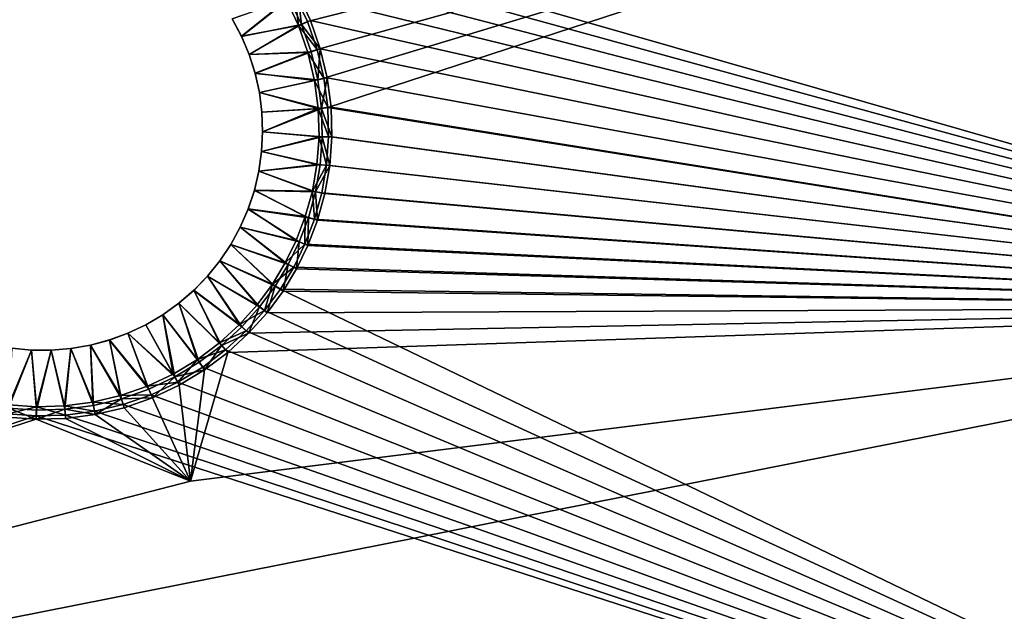
# Model space of a CAD drawing. Units: inches. Extents: x -15 to 15, y -9.8 to 9.8.
# Drawn here: x -1.2 to 6.9, y -1 to 3.9 of the extents above; entities that cross this region are included whole.
import ezdxf

# ---------------------------------------------------------------- set-up
doc = ezdxf.new("R2010")
doc.units = ezdxf.units.IN
doc.layers.get('0').update_dxf_attribs({"true_color": 0xc2ced6})

msp = doc.modelspace()

# ---------------------------------------------------------------- linework, layer by layer
for points in [[(0.6798, 4.6383), (11.6142, 6.4896), (11.6142, 1.5027), (0.6798, 4.6383)], [(11.6142, 6.4902), (1.0807, 4.0587), (1.1834, 3.8408), (11.6142, 6.4902)], [(1.2635, 3.6122), (11.6142, 6.4902), (1.1834, 3.8408), (1.2635, 3.6122)], [(11.6142, 6.4902), (1.2635, 3.6122), (1.3196, 3.3766), (11.6142, 6.4902)], [(11.6142, 6.4902), (1.3196, 3.3766), (1.351, 3.1377), (11.6142, 6.4902)], [(1.351, 3.1377), (11.6142, 1.5033), (11.6142, 6.4902), (1.351, 3.1377)], [(11.6142, 1.5027), (0.8372, 4.4671), (0.6798, 4.6383), (11.6142, 1.5027)], [(0.9796, 4.2772), (0.8372, 4.4671), (11.6142, 1.5027), (0.9796, 4.2772)], [(1.1042, 4.0707), (0.9796, 4.2772), (11.6142, 1.5027), (1.1042, 4.0707)], [(1.0807, 4.0587), (1.0113, 4.0186), (1.1105, 3.808), (1.0807, 4.0587)], [(1.1352, 3.8175), (1.0348, 4.0306), (1.1042, 4.0707), (1.1352, 3.8175)], [(1.1105, 3.808), (1.1834, 3.8408), (1.0807, 4.0587), (1.1105, 3.808)], [(1.1042, 4.0707), (1.208, 3.8503), (1.1352, 3.8175), (1.1042, 4.0707)], [(1.208, 3.8503), (1.1042, 4.0707), (11.6142, 1.5027), (1.208, 3.8503)], [(0.6435, 3.7204), (0.5678, 3.8632), (1.0348, 4.0306), (0.6435, 3.7204)], [(1.0113, 4.0186), (0.5678, 3.8638), (0.6435, 3.721), (1.0113, 4.0186)], [(0.6435, 3.7204), (1.0348, 4.0306), (1.1352, 3.8175), (0.6435, 3.7204)], [(1.1105, 3.808), (1.0113, 4.0186), (0.6435, 3.721), (1.1105, 3.808)], [(0.6435, 3.721), (0.5678, 3.8638), (0.5678, 3.8632), (0.6435, 3.721)], [(0.5678, 3.8632), (0.6435, 3.7204), (0.6435, 3.721), (0.5678, 3.8632)], [(1.1352, 3.8175), (0.706, 3.5714), (0.6435, 3.7204), (1.1352, 3.8175)], [(0.6435, 3.721), (0.706, 3.572), (1.1105, 3.808), (0.6435, 3.721)], [(0.706, 3.5714), (1.1352, 3.8175), (1.2135, 3.594), (0.706, 3.5714)], [(1.188, 3.5871), (1.1105, 3.808), (0.706, 3.572), (1.188, 3.5871)], [(1.2635, 3.6122), (1.1834, 3.8408), (1.1105, 3.808), (1.2635, 3.6122)], [(1.1105, 3.808), (1.188, 3.5871), (1.2635, 3.6122), (1.1105, 3.808)], [(1.1352, 3.8175), (1.208, 3.8503), (1.2891, 3.6191), (1.1352, 3.8175)], [(1.2891, 3.6191), (1.2135, 3.594), (1.1352, 3.8175), (1.2891, 3.6191)], [(1.208, 3.8503), (11.6142, 1.5027), (1.2891, 3.6191), (1.208, 3.8503)], [(0.706, 3.572), (0.6435, 3.721), (0.6435, 3.7204), (0.706, 3.572)], [(0.6435, 3.7204), (0.706, 3.5714), (0.706, 3.572), (0.6435, 3.7204)], [(1.2135, 3.594), (0.755, 3.4174), (0.706, 3.5714), (1.2135, 3.594)], [(0.706, 3.572), (0.755, 3.418), (1.188, 3.5871), (0.706, 3.572)], [(0.755, 3.4174), (0.755, 3.418), (0.706, 3.572), (0.755, 3.4174)], [(0.706, 3.572), (0.706, 3.5714), (0.755, 3.4174), (0.706, 3.572)], [(0.755, 3.4174), (1.2135, 3.594), (1.2684, 3.3636), (0.755, 3.4174)], [(1.2422, 3.3594), (1.188, 3.5871), (0.755, 3.418), (1.2422, 3.3594)], [(1.3196, 3.3766), (1.2635, 3.6122), (1.188, 3.5871), (1.3196, 3.3766)], [(1.188, 3.5871), (1.2422, 3.3594), (1.3196, 3.3766), (1.188, 3.5871)], [(1.2684, 3.3636), (1.2135, 3.594), (1.2891, 3.6191), (1.2684, 3.3636)], [(1.2891, 3.6191), (1.3458, 3.3808), (1.2684, 3.3636), (1.2891, 3.6191)], [(11.6142, 1.5027), (1.3458, 3.3808), (1.2891, 3.6191), (11.6142, 1.5027)], [(0.79, 3.2596), (0.79, 3.2602), (0.755, 3.418), (0.79, 3.2596)], [(0.755, 3.418), (0.755, 3.4174), (0.79, 3.2596), (0.755, 3.418)], [(0.755, 3.418), (0.79, 3.2602), (1.2422, 3.3594), (0.755, 3.418)], [(1.2684, 3.3636), (0.79, 3.2596), (0.755, 3.4174), (1.2684, 3.3636)], [(0.79, 3.2596), (1.2684, 3.3636), (1.299, 3.13), (0.79, 3.2596)], [(1.2725, 3.1285), (1.2422, 3.3594), (0.79, 3.2602), (1.2725, 3.1285)], [(1.351, 3.1377), (1.3196, 3.3766), (1.2422, 3.3594), (1.351, 3.1377)], [(1.2422, 3.3594), (1.2725, 3.1285), (1.351, 3.1377), (1.2422, 3.3594)], [(1.299, 3.13), (1.2684, 3.3636), (1.3458, 3.3808), (1.299, 3.13)], [(1.3458, 3.3808), (1.3775, 3.1392), (1.299, 3.13), (1.3458, 3.3808)], [(11.6142, 1.5027), (1.3775, 3.1392), (1.3458, 3.3808), (11.6142, 1.5027)], [(0.8107, 3.0993), (0.8107, 3.0999), (0.79, 3.2602), (0.8107, 3.0993)], [(0.79, 3.2602), (0.79, 3.2596), (0.8107, 3.0993), (0.79, 3.2602)], [(0.79, 3.2602), (0.8107, 3.0999), (1.2725, 3.1285), (0.79, 3.2602)], [(1.299, 3.13), (0.8107, 3.0993), (0.79, 3.2596), (1.299, 3.13)], [(0.8169, 2.9378), (0.8107, 3.0993), (1.299, 3.13), (0.8169, 2.9378)], [(1.2725, 3.1285), (0.8107, 3.0999), (0.8169, 2.9384), (1.2725, 3.1285)], [(0.8169, 2.9378), (0.8169, 2.9384), (0.8107, 3.0999), (0.8169, 2.9378)], [(0.8107, 3.0999), (0.8107, 3.0993), (0.8169, 2.9378), (0.8107, 3.0999)], [(1.299, 3.13), (1.3056, 2.897), (0.8169, 2.9378), (1.299, 3.13)], [(0.8169, 2.9384), (1.2789, 2.8982), (1.2725, 3.1285), (0.8169, 2.9384)], [(1.3577, 2.8994), (1.351, 3.1377), (1.2725, 3.1285), (1.3577, 2.8994)], [(1.2725, 3.1285), (1.2789, 2.8982), (1.3577, 2.8994), (1.2725, 3.1285)], [(1.299, 3.13), (1.3775, 3.1392), (1.3843, 2.8982), (1.299, 3.13)], [(1.3843, 2.8982), (1.3056, 2.897), (1.299, 3.13), (1.3843, 2.8982)], [(1.351, 3.1377), (1.3577, 2.8994), (11.6142, 1.5033), (1.351, 3.1377)], [(11.6142, 1.5027), (1.3843, 2.8982), (1.3775, 3.1392), (11.6142, 1.5027)], [(0.8086, 2.7765), (0.8086, 2.777), (0.8169, 2.9384), (0.8086, 2.7765)], [(0.8169, 2.9384), (0.8169, 2.9378), (0.8086, 2.7765), (0.8169, 2.9384)], [(1.2789, 2.8982), (0.8169, 2.9384), (0.8086, 2.777), (1.2789, 2.8982)], [(0.8086, 2.7765), (0.8169, 2.9378), (1.3056, 2.897), (0.8086, 2.7765)], [(0.8086, 2.777), (1.2624, 2.672), (1.2789, 2.8982), (0.8086, 2.777)], [(1.3056, 2.897), (1.2889, 2.6682), (0.8086, 2.7765), (1.3056, 2.897)], [(1.2789, 2.8982), (1.2624, 2.672), (1.3406, 2.6653), (1.2789, 2.8982)], [(1.3406, 2.6653), (1.3577, 2.8994), (1.2789, 2.8982), (1.3406, 2.6653)], [(1.367, 2.6614), (1.2889, 2.6682), (1.3056, 2.897), (1.367, 2.6614)], [(1.3056, 2.897), (1.3843, 2.8982), (1.367, 2.6614), (1.3056, 2.897)], [(1.3406, 2.6653), (11.6142, 1.5033), (1.3577, 2.8994), (1.3406, 2.6653)], [(1.3843, 2.8982), (11.6142, 1.5027), (1.367, 2.6614), (1.3843, 2.8982)], [(0.7859, 2.6165), (0.7859, 2.617), (0.8086, 2.777), (0.7859, 2.6165)], [(0.8086, 2.777), (0.8086, 2.7765), (0.7859, 2.6165), (0.8086, 2.777)], [(1.2624, 2.672), (0.8086, 2.777), (0.7859, 2.617), (1.2624, 2.672)], [(0.7859, 2.6165), (0.8086, 2.7765), (1.2889, 2.6682), (0.7859, 2.6165)], [(0.7859, 2.617), (1.2243, 2.4531), (1.2624, 2.672), (0.7859, 2.617)], [(1.2889, 2.6682), (1.2504, 2.4467), (0.7859, 2.6165), (1.2889, 2.6682)], [(1.3406, 2.6653), (1.2624, 2.672), (1.2243, 2.4531), (1.3406, 2.6653)], [(1.2243, 2.4531), (1.3012, 2.4388), (1.3406, 2.6653), (1.2243, 2.4531)], [(1.2504, 2.4467), (1.2889, 2.6682), (1.367, 2.6614), (1.2504, 2.4467)], [(1.3012, 2.4388), (11.6142, 1.5033), (1.3406, 2.6653), (1.3012, 2.4388)], [(0.749, 2.4591), (0.749, 2.4597), (0.7859, 2.617), (0.749, 2.4591)], [(0.7859, 2.617), (0.7859, 2.6165), (0.749, 2.4591), (0.7859, 2.617)], [(1.2243, 2.4531), (0.7859, 2.617), (0.749, 2.4597), (1.2243, 2.4531)], [(0.749, 2.4591), (0.7859, 2.6165), (1.2504, 2.4467), (0.749, 2.4591)], [(1.367, 2.6614), (1.3272, 2.4323), (1.2504, 2.4467), (1.367, 2.6614)], [(11.6142, 1.5027), (1.3272, 2.4323), (1.367, 2.6614), (11.6142, 1.5027)], [(0.698, 2.3058), (0.698, 2.3064), (0.749, 2.4597), (0.698, 2.3058)], [(0.749, 2.4597), (0.749, 2.4591), (0.698, 2.3058), (0.749, 2.4597)], [(1.1667, 2.2442), (0.749, 2.4597), (0.698, 2.3064), (1.1667, 2.2442)], [(0.698, 2.3058), (0.749, 2.4591), (1.192, 2.2353), (0.698, 2.3058)], [(0.749, 2.4597), (1.1667, 2.2442), (1.2243, 2.4531), (0.749, 2.4597)], [(1.2504, 2.4467), (1.192, 2.2353), (0.749, 2.4591), (1.2504, 2.4467)], [(1.2243, 2.4531), (1.1667, 2.2442), (1.2415, 2.2226), (1.2243, 2.4531)], [(1.2669, 2.2137), (1.192, 2.2353), (1.2504, 2.4467), (1.2669, 2.2137)], [(1.2415, 2.2226), (1.3012, 2.4388), (1.2243, 2.4531), (1.2415, 2.2226)], [(11.6142, 1.5033), (1.3012, 2.4388), (1.2415, 2.2226), (11.6142, 1.5033)], [(1.2504, 2.4467), (1.3272, 2.4323), (1.2669, 2.2137), (1.2504, 2.4467)], [(1.3272, 2.4323), (11.6142, 1.5027), (1.2669, 2.2137), (1.3272, 2.4323)], [(0.6336, 2.1576), (0.6336, 2.1582), (0.698, 2.3064), (0.6336, 2.1576)], [(0.698, 2.3064), (0.698, 2.3058), (0.6336, 2.1576), (0.698, 2.3064)], [(1.0919, 2.0475), (0.698, 2.3064), (0.6336, 2.1582), (1.0919, 2.0475)], [(0.6336, 2.1576), (0.698, 2.3058), (1.1163, 2.0363), (0.6336, 2.1576)], [(0.698, 2.3064), (1.0919, 2.0475), (1.1667, 2.2442), (0.698, 2.3064)], [(1.192, 2.2353), (1.1163, 2.0363), (0.698, 2.3058), (1.192, 2.2353)], [(1.1667, 2.2442), (1.0919, 2.0475), (1.1641, 2.0191), (1.1667, 2.2442)], [(1.1885, 2.0078), (1.1163, 2.0363), (1.192, 2.2353), (1.1885, 2.0078)], [(1.1641, 2.0191), (1.2415, 2.2226), (1.1667, 2.2442), (1.1641, 2.0191)], [(11.6142, 1.5033), (1.2415, 2.2226), (1.1641, 2.0191), (11.6142, 1.5033)], [(1.192, 2.2353), (1.2669, 2.2137), (1.1885, 2.0078), (1.192, 2.2353)], [(11.6142, 1.5027), (1.1885, 2.0078), (1.2669, 2.2137), (11.6142, 1.5027)], [(0.6336, 2.1582), (0.6336, 2.1576), (0.5561, 2.0158), (0.6336, 2.1582)], [(0.5561, 2.0158), (0.5561, 2.0163), (0.6336, 2.1582), (0.5561, 2.0158)], [(0.6336, 2.1582), (0.5561, 2.0163), (1.0024, 1.8646), (0.6336, 2.1582)], [(0.5561, 2.0158), (0.6336, 2.1576), (1.0258, 1.8513), (0.5561, 2.0158)], [(0.6336, 2.1582), (1.0024, 1.8646), (1.0919, 2.0475), (0.6336, 2.1582)], [(1.1163, 2.0363), (1.0258, 1.8513), (0.6336, 2.1576), (1.1163, 2.0363)], [(1.1641, 2.0191), (1.0919, 2.0475), (1.0024, 1.8646), (1.1641, 2.0191)], [(1.0024, 1.8646), (1.0715, 1.8298), (1.1641, 2.0191), (1.0024, 1.8646)], [(1.0949, 1.8165), (1.0258, 1.8513), (1.1163, 2.0363), (1.0949, 1.8165)], [(1.0715, 1.8298), (11.6142, 1.5033), (1.1641, 2.0191), (1.0715, 1.8298)], [(1.1163, 2.0363), (1.1885, 2.0078), (1.0949, 1.8165), (1.1163, 2.0363)], [(0.4662, 1.8815), (0.4662, 1.882), (0.5561, 2.0163), (0.4662, 1.8815)], [(0.5561, 2.0163), (0.5561, 2.0158), (0.4662, 1.8815), (0.5561, 2.0163)], [(0.5561, 2.0163), (0.4662, 1.882), (0.8968, 1.6905), (0.5561, 2.0163)], [(0.919, 1.6751), (0.4662, 1.8815), (0.5561, 2.0158), (0.919, 1.6751)], [(0.8968, 1.6905), (1.0024, 1.8646), (0.5561, 2.0163), (0.8968, 1.6905)], [(0.5561, 2.0158), (1.0258, 1.8513), (0.919, 1.6751), (0.5561, 2.0158)], [(1.0949, 1.8165), (1.1885, 2.0078), (11.6142, 1.5027), (1.0949, 1.8165)], [(0.3646, 1.7557), (0.3646, 1.7563), (0.4662, 1.882), (0.3646, 1.7557)], [(0.4662, 1.882), (0.4662, 1.8815), (0.3646, 1.7557), (0.4662, 1.882)], [(0.4662, 1.882), (0.3646, 1.7563), (0.7717, 1.5213), (0.4662, 1.882)], [(0.7924, 1.5039), (0.3646, 1.7557), (0.4662, 1.8815), (0.7924, 1.5039)], [(0.7717, 1.5213), (0.8968, 1.6905), (0.4662, 1.882), (0.7717, 1.5213)], [(0.4662, 1.8815), (0.919, 1.6751), (0.7924, 1.5039), (0.4662, 1.8815)], [(1.0715, 1.8298), (1.0024, 1.8646), (0.8968, 1.6905), (1.0715, 1.8298)], [(0.8968, 1.6905), (0.9623, 1.6497), (1.0715, 1.8298), (0.8968, 1.6905)], [(0.9844, 1.6342), (0.919, 1.6751), (1.0258, 1.8513), (0.9844, 1.6342)], [(0.9623, 1.6497), (11.6142, 1.5033), (1.0715, 1.8298), (0.9623, 1.6497)], [(1.0258, 1.8513), (1.0949, 1.8165), (0.9844, 1.6342), (1.0258, 1.8513)], [(11.6142, 1.5027), (0.9844, 1.6342), (1.0949, 1.8165), (11.6142, 1.5027)], [(0.2522, 1.6397), (0.2522, 1.6402), (0.3646, 1.7563), (0.2522, 1.6397)], [(0.3646, 1.7563), (0.3646, 1.7557), (0.2522, 1.6397), (0.3646, 1.7563)], [(0.3646, 1.7563), (0.2522, 1.6402), (0.6271, 1.3599), (0.3646, 1.7563)], [(0.6461, 1.3406), (0.2522, 1.6397), (0.3646, 1.7557), (0.6461, 1.3406)], [(0.6271, 1.3599), (0.7717, 1.5213), (0.3646, 1.7563), (0.6271, 1.3599)], [(0.3646, 1.7557), (0.7924, 1.5039), (0.6461, 1.3406), (0.3646, 1.7557)], [(0.1298, 1.5341), (0.1298, 1.5347), (0.2522, 1.6402), (0.1298, 1.5341)], [(0.2522, 1.6402), (0.2522, 1.6397), (0.1298, 1.5341), (0.2522, 1.6402)], [(0.2522, 1.6402), (0.1298, 1.5347), (0.4634, 1.2096), (0.2522, 1.6402)], [(0.4805, 1.1885), (0.1298, 1.5341), (0.2522, 1.6397), (0.4805, 1.1885)], [(0.4634, 1.2096), (0.6271, 1.3599), (0.2522, 1.6402), (0.4634, 1.2096)], [(0.2522, 1.6397), (0.6461, 1.3406), (0.4805, 1.1885), (0.2522, 1.6397)], [(0.8968, 1.6905), (0.7717, 1.5213), (0.8328, 1.4745), (0.8968, 1.6905)], [(0.8535, 1.4571), (0.7924, 1.5039), (0.919, 1.6751), (0.8535, 1.4571)], [(0.8328, 1.4745), (0.9623, 1.6497), (0.8968, 1.6905), (0.8328, 1.4745)], [(0.9623, 1.6497), (0.8328, 1.4745), (11.6142, -3.4836), (0.9623, 1.6497)], [(0.919, 1.6751), (0.9844, 1.6342), (0.8535, 1.4571), (0.919, 1.6751)], [(0.8535, 1.4571), (0.9844, 1.6342), (11.6142, 1.5027), (0.8535, 1.4571)], [(11.6142, -3.4836), (11.6142, 1.5033), (0.9623, 1.6497), (11.6142, -3.4836)], [(-0.0015, 1.4399), (-0.0015, 1.4405), (0.1298, 1.5347), (-0.0015, 1.4399)], [(0.1298, 1.5347), (0.1298, 1.5341), (-0.0015, 1.4399), (0.1298, 1.5347)], [(0.1298, 1.5347), (-0.0015, 1.4405), (0.282, 1.0735), (0.1298, 1.5347)], [(0.2969, 1.0508), (-0.0015, 1.4399), (0.1298, 1.5341), (0.2969, 1.0508)], [(0.282, 1.0735), (0.4634, 1.2096), (0.1298, 1.5347), (0.282, 1.0735)], [(0.1298, 1.5341), (0.4805, 1.1885), (0.2969, 1.0508), (0.1298, 1.5341)], [(0.225, 0.0779), (11.6142, 1.5027), (-13.5827, -3.4842), (0.225, 0.0779)], [(-13.5827, -3.4842), (11.6142, 1.5027), (-0.9846, -8.471), (-13.5827, -3.4842)], [(0.5308, 1.131), (11.6142, 1.5027), (0.225, 0.0779), (0.5308, 1.131)], [(0.5308, 1.131), (0.7021, 1.2883), (11.6142, 1.5027), (0.5308, 1.131)], [(0.8328, 1.4745), (0.7717, 1.5213), (0.6271, 1.3599), (0.8328, 1.4745)], [(0.6271, 1.3599), (0.6831, 1.3076), (0.8328, 1.4745), (0.6271, 1.3599)], [(0.7021, 1.2883), (0.6461, 1.3406), (0.7924, 1.5039), (0.7021, 1.2883)], [(11.6142, -3.4836), (0.8328, 1.4745), (0.6831, 1.3076), (11.6142, -3.4836)], [(0.7924, 1.5039), (0.8535, 1.4571), (0.7021, 1.2883), (0.7924, 1.5039)], [(0.7021, 1.2883), (0.8535, 1.4571), (11.6142, 1.5027), (0.7021, 1.2883)], [(-0.1408, 1.3579), (-0.1408, 1.3585), (-0.0015, 1.4405), (-0.1408, 1.3579)], [(-0.0015, 1.4405), (-0.0015, 1.4399), (-0.1408, 1.3579), (-0.0015, 1.4405)], [(-0.0015, 1.4405), (-0.1408, 1.3585), (0.0847, 0.9545), (-0.0015, 1.4405)], [(0.0973, 0.9304), (-0.1408, 1.3579), (-0.0015, 1.4399), (0.0973, 0.9304)], [(0.0847, 0.9545), (0.282, 1.0735), (-0.0015, 1.4405), (0.0847, 0.9545)], [(-0.0015, 1.4399), (0.2969, 1.0508), (0.0973, 0.9304), (-0.0015, 1.4399)], [(-0.2868, 1.2887), (-0.2868, 1.2893), (-0.1408, 1.3585), (-0.2868, 1.2887)], [(-0.1408, 1.3585), (-0.1408, 1.3579), (-0.2868, 1.2887), (-0.1408, 1.3585)], [(0.0847, 0.9545), (-0.1408, 1.3585), (-0.2868, 1.2893), (0.0847, 0.9545)], [(-0.2868, 1.2887), (-0.1408, 1.3579), (0.0973, 0.9304), (-0.2868, 1.2887)], [(0.6831, 1.3076), (0.6271, 1.3599), (0.4634, 1.2096), (0.6831, 1.3076)], [(0.4634, 1.2096), (0.5138, 1.152), (0.6831, 1.3076), (0.4634, 1.2096)], [(0.4805, 1.1885), (0.6461, 1.3406), (0.7021, 1.2883), (0.4805, 1.1885)], [(0.5138, 1.152), (11.6142, -3.4836), (0.6831, 1.3076), (0.5138, 1.152)], [(-0.5946, 1.1915), (-0.4385, 1.2335), (-0.4385, 1.2329), (-0.5946, 1.1915)], [(-0.3469, 0.7779), (-0.4385, 1.2335), (-0.5946, 1.1915), (-0.3469, 0.7779)], [(-0.4385, 1.2329), (-0.5946, 1.1909), (-0.5946, 1.1915), (-0.4385, 1.2329)], [(-0.5946, 1.1909), (-0.4385, 1.2329), (-0.3394, 0.7517), (-0.5946, 1.1909)], [(-0.4385, 1.2329), (-0.4385, 1.2335), (-0.2868, 1.2893), (-0.4385, 1.2329)], [(-0.2868, 1.2893), (-0.2868, 1.2887), (-0.4385, 1.2329), (-0.2868, 1.2893)], [(-0.126, 0.8553), (-0.2868, 1.2893), (-0.4385, 1.2335), (-0.126, 0.8553)], [(-0.4385, 1.2329), (-0.2868, 1.2887), (-0.1159, 0.83), (-0.4385, 1.2329)], [(-0.4385, 1.2335), (-0.3469, 0.7779), (-0.126, 0.8553), (-0.4385, 1.2335)], [(-0.1159, 0.83), (-0.3394, 0.7517), (-0.4385, 1.2329), (-0.1159, 0.83)], [(-0.2868, 1.2893), (-0.126, 0.8553), (0.0847, 0.9545), (-0.2868, 1.2893)], [(0.0973, 0.9304), (-0.1159, 0.83), (-0.2868, 1.2887), (0.0973, 0.9304)], [(0.7021, 1.2883), (0.5308, 1.131), (0.4805, 1.1885), (0.7021, 1.2883)], [(-1.2654, 0.6764), (-1.2373, 1.1661), (-1.0764, 1.1506), (-1.2654, 0.6764)], [(-1.0764, 1.1506), (-1.0365, 0.6596), (-1.2654, 0.6764), (-1.0764, 1.1506)], [(-1.0764, 1.1512), (-1.2373, 1.1667), (-1.2621, 0.7034), (-1.0764, 1.1512)], [(-1.2621, 0.7034), (-1.0359, 0.6869), (-1.0764, 1.1512), (-1.2621, 0.7034)], [(-1.2373, 1.1661), (-1.2373, 1.1667), (-1.0764, 1.1512), (-1.2373, 1.1661)], [(-1.0764, 1.1512), (-1.0764, 1.1506), (-1.2373, 1.1661), (-1.0764, 1.1512)], [(-1.0764, 1.1506), (-1.0764, 1.1512), (-0.9148, 1.1502), (-1.0764, 1.1506)], [(-0.9148, 1.1502), (-1.0764, 1.1512), (-1.0359, 0.6869), (-0.9148, 1.1502)], [(-0.9148, 1.1502), (-0.9148, 1.1496), (-1.0764, 1.1506), (-0.9148, 1.1502)], [(-1.0365, 0.6596), (-1.0764, 1.1506), (-0.9148, 1.1496), (-1.0365, 0.6596)], [(-0.9148, 1.1496), (-0.8034, 0.6662), (-1.0365, 0.6596), (-0.9148, 1.1496)], [(-1.0359, 0.6869), (-0.8055, 0.6934), (-0.9148, 1.1502), (-1.0359, 0.6869)], [(-0.9148, 1.1502), (-0.7538, 1.1636), (-0.7538, 1.1631), (-0.9148, 1.1502)], [(-0.9148, 1.1502), (-0.8055, 0.6934), (-0.7538, 1.1636), (-0.9148, 1.1502)], [(-0.7538, 1.1631), (-0.9148, 1.1496), (-0.9148, 1.1502), (-0.7538, 1.1631)], [(-0.8034, 0.6662), (-0.9148, 1.1496), (-0.7538, 1.1631), (-0.8034, 0.6662)], [(-0.7538, 1.1636), (-0.8055, 0.6934), (-0.5747, 0.7237), (-0.7538, 1.1636)], [(-0.5698, 0.6969), (-0.8034, 0.6662), (-0.7538, 1.1631), (-0.5698, 0.6969)], [(-0.7538, 1.1636), (-0.5946, 1.1915), (-0.5946, 1.1909), (-0.7538, 1.1636)], [(-0.5747, 0.7237), (-0.5946, 1.1915), (-0.7538, 1.1636), (-0.5747, 0.7237)], [(-0.5946, 1.1909), (-0.7538, 1.1631), (-0.7538, 1.1636), (-0.5946, 1.1909)], [(-0.7538, 1.1631), (-0.5946, 1.1909), (-0.5698, 0.6969), (-0.7538, 1.1631)], [(-0.5946, 1.1915), (-0.5747, 0.7237), (-0.3469, 0.7779), (-0.5946, 1.1915)], [(-0.3394, 0.7517), (-0.5698, 0.6969), (-0.5946, 1.1909), (-0.3394, 0.7517)], [(0.3409, 0.9885), (0.5308, 1.131), (0.225, 0.0779), (0.3409, 0.9885)], [(0.5138, 1.152), (0.4634, 1.2096), (0.282, 1.0735), (0.5138, 1.152)], [(0.282, 1.0735), (0.326, 1.0112), (0.5138, 1.152), (0.282, 1.0735)], [(0.3409, 0.9885), (0.2969, 1.0508), (0.4805, 1.1885), (0.3409, 0.9885)], [(11.6142, -3.4836), (0.5138, 1.152), (0.326, 1.0112), (11.6142, -3.4836)], [(0.4805, 1.1885), (0.5308, 1.131), (0.3409, 0.9885), (0.4805, 1.1885)], [(0.282, 1.0735), (0.0847, 0.9545), (0.1219, 0.8881), (0.282, 1.0735)], [(0.0973, 0.9304), (0.2969, 1.0508), (0.3409, 0.9885), (0.0973, 0.9304)], [(0.1219, 0.8881), (0.326, 1.0112), (0.282, 1.0735), (0.1219, 0.8881)], [(0.3409, 0.9885), (0.1344, 0.864), (0.0973, 0.9304), (0.3409, 0.9885)], [(11.6142, -3.4836), (0.326, 1.0112), (0.1219, 0.8881), (11.6142, -3.4836)], [(0.225, 0.0779), (0.1344, 0.864), (0.3409, 0.9885), (0.225, 0.0779)], [(0.1219, 0.8881), (0.0847, 0.9545), (-0.126, 0.8553), (0.1219, 0.8881)], [(-0.126, 0.8553), (-0.0961, 0.7854), (0.1219, 0.8881), (-0.126, 0.8553)], [(-0.086, 0.7601), (-0.1159, 0.83), (0.0973, 0.9304), (-0.086, 0.7601)], [(11.6142, -3.4836), (0.1219, 0.8881), (-0.0961, 0.7854), (11.6142, -3.4836)], [(0.0973, 0.9304), (0.1344, 0.864), (-0.086, 0.7601), (0.0973, 0.9304)], [(-0.0961, 0.7854), (-0.126, 0.8553), (-0.3469, 0.7779), (-0.0961, 0.7854)], [(-0.3394, 0.7517), (-0.1159, 0.83), (-0.086, 0.7601), (-0.3394, 0.7517)], [(0.225, 0.0779), (-0.086, 0.7601), (0.1344, 0.864), (0.225, 0.0779)], [(-0.3247, 0.7052), (-0.3469, 0.7779), (-0.5747, 0.7237), (-0.3247, 0.7052)], [(-0.5556, 0.6224), (-0.5698, 0.6969), (-0.3394, 0.7517), (-0.5556, 0.6224)], [(-0.3394, 0.7517), (-0.3172, 0.6791), (-0.5556, 0.6224), (-0.3394, 0.7517)], [(-0.3469, 0.7779), (-0.3247, 0.7052), (-0.0961, 0.7854), (-0.3469, 0.7779)], [(-0.086, 0.7601), (-0.3172, 0.6791), (-0.3394, 0.7517), (-0.086, 0.7601)], [(-0.0961, 0.7854), (-0.3247, 0.7052), (11.6142, -3.4836), (-0.0961, 0.7854)], [(0.225, 0.0779), (-0.3172, 0.6791), (-0.086, 0.7601), (0.225, 0.0779)], [(-1.0383, 0.5839), (-1.275, 0.6012), (-1.2654, 0.6764), (-1.0383, 0.5839)], [(-1.0359, 0.6869), (-1.2621, 0.7034), (-1.2718, 0.6282), (-1.0359, 0.6869)], [(-1.2718, 0.6282), (-1.0377, 0.6111), (-1.0359, 0.6869), (-1.2718, 0.6282)], [(-1.2654, 0.6764), (-1.0365, 0.6596), (-1.0383, 0.5839), (-1.2654, 0.6764)], [(-1.0383, 0.5839), (-1.0365, 0.6596), (-0.8034, 0.6662), (-1.0383, 0.5839)], [(-0.8034, 0.6662), (-0.7972, 0.5907), (-1.0383, 0.5839), (-0.8034, 0.6662)], [(-1.0359, 0.6869), (-1.0377, 0.6111), (-0.7993, 0.6178), (-1.0359, 0.6869)], [(-0.7993, 0.6178), (-0.8055, 0.6934), (-1.0359, 0.6869), (-0.7993, 0.6178)], [(-0.5604, 0.6492), (-0.5747, 0.7237), (-0.8055, 0.6934), (-0.5604, 0.6492)], [(-0.8055, 0.6934), (-0.7993, 0.6178), (-0.5604, 0.6492), (-0.8055, 0.6934)], [(-0.8034, 0.6662), (-0.5698, 0.6969), (-0.5556, 0.6224), (-0.8034, 0.6662)], [(-0.5556, 0.6224), (-0.7972, 0.5907), (-0.8034, 0.6662), (-0.5556, 0.6224)], [(11.6142, -3.4836), (-0.5604, 0.6492), (-0.7993, 0.6178), (11.6142, -3.4836)], [(-0.5747, 0.7237), (-0.5604, 0.6492), (-0.3247, 0.7052), (-0.5747, 0.7237)], [(-0.5604, 0.6492), (11.6142, -3.4836), (-0.3247, 0.7052), (-0.5604, 0.6492)], [(-0.3172, 0.6791), (0.225, 0.0779), (-0.5556, 0.6224), (-0.3172, 0.6791)], [(-13.5827, -3.4836), (-1.0377, 0.6111), (-1.2718, 0.6282), (-13.5827, -3.4836)], [(11.6142, -3.4836), (-1.0377, 0.6111), (-13.5827, -3.4836), (11.6142, -3.4836)], [(-13.5827, -3.4842), (-1.275, 0.6012), (-1.0383, 0.5839), (-13.5827, -3.4842)], [(0.225, 0.0779), (-13.5827, -3.4842), (-1.0383, 0.5839), (0.225, 0.0779)], [(-0.7972, 0.5907), (0.225, 0.0779), (-1.0383, 0.5839), (-0.7972, 0.5907)], [(11.6142, -3.4836), (-0.7993, 0.6178), (-1.0377, 0.6111), (11.6142, -3.4836)], [(0.225, 0.0779), (-0.7972, 0.5907), (-0.5556, 0.6224), (0.225, 0.0779)]]:
    msp.add_lwpolyline(points)

doc.saveas('drawing.dxf')
